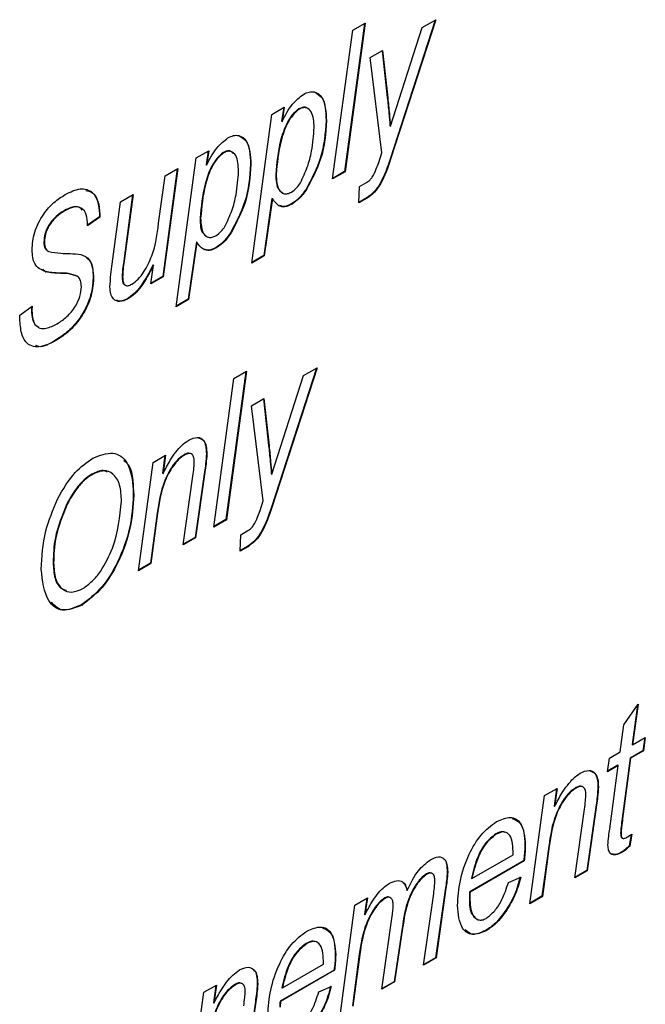
# Model space of a CAD drawing. Units: millimetres. Extents: x 294 to 5671, y 1462 to 5534.
# Drawn here: x 4814 to 4824, y 2039 to 2054 of the extents above; entities that cross this region are included whole.
import ezdxf

# ---------------------------------------------------------------- set-up
doc = ezdxf.new("R2010")
doc.units = ezdxf.units.MM

msp = doc.modelspace()

# ---------------------------------------------------------------- linework, layer by layer
at = {"color": 7, "linetype": 'Continuous', "lineweight": 25}
for p, q in [((4820.421, 2053.968), (4819.734, 2051.843)), ((4820.431, 2053.974), (4819.741, 2051.839)), ((4820.225, 2053.855), (4820.431, 2053.974)), ((4818.854, 2051.538), (4819.161, 2053.812)), ((4819.344, 2053.918), (4819.038, 2051.653)), ((4819.352, 2053.923), (4819.045, 2051.649)), ((4819.161, 2053.812), (4819.352, 2053.923)), ((4819.739, 2052.348), (4820.225, 2053.855)), ((4819.427, 2053.395), (4819.617, 2053.504)), ((4819.611, 2053.5), (4819.69, 2052.784)), ((4819.617, 2053.504), (4819.697, 2052.78)), ((4819.606, 2051.938), (4819.427, 2053.395)), ((4819.69, 2052.784), (4819.697, 2052.78)), ((4817.922, 2052.526), (4818.114, 2052.636)), ((4818.106, 2052.631), (4818.074, 2052.42)), ((4818.114, 2052.636), (4818.081, 2052.415)), ((4818.337, 2052.61), (4818.344, 2052.605)), ((4817.616, 2050.252), (4817.922, 2052.526)), ((4818.074, 2052.42), (4818.081, 2052.415)), ((4818.753, 2052.431), (4818.76, 2052.427)), ((4819.731, 2052.352), (4819.739, 2052.348)), ((4816.767, 2051.859), (4816.958, 2051.969)), ((4816.958, 2051.969), (4816.925, 2051.748)), ((4816.46, 2049.584), (4816.767, 2051.859)), ((4816.95, 2051.964), (4816.918, 2051.752)), ((4817.181, 2051.942), (4817.188, 2051.938)), ((4819.559, 2051.791), (4819.606, 2051.938)), ((4819.734, 2051.843), (4819.741, 2051.839)), ((4816.477, 2051.691), (4816.254, 2050.046)), ((4816.485, 2051.696), (4816.262, 2050.042)), ((4816.294, 2051.586), (4816.485, 2051.696)), ((4816.918, 2051.752), (4816.925, 2051.748)), ((4817.597, 2051.764), (4817.604, 2051.76)), ((4816.191, 2050.86), (4816.294, 2051.586)), ((4817.984, 2051.611), (4817.991, 2051.607)), ((4819.045, 2051.649), (4818.854, 2051.538)), ((4819.038, 2051.653), (4818.855, 2051.547)), ((4819.038, 2051.653), (4819.045, 2051.649)), ((4818.449, 2051.383), (4818.456, 2051.379)), ((4819.255, 2051.171), (4819.266, 2051.422)), ((4819.266, 2051.422), (4819.374, 2051.484)), ((4815.61, 2051.191), (4815.801, 2051.301)), ((4815.793, 2051.296), (4815.652, 2050.247)), ((4815.801, 2051.301), (4815.659, 2050.243)), ((4817.926, 2051.242), (4817.8, 2050.366)), ((4817.933, 2051.238), (4817.807, 2050.362)), ((4817.926, 2051.242), (4817.933, 2051.238)), ((4819.375, 2051.248), (4819.255, 2051.179)), ((4819.382, 2051.244), (4819.255, 2051.171)), ((4819.375, 2051.248), (4819.382, 2051.244)), ((4815.482, 2050.237), (4815.61, 2051.191)), ((4818.226, 2051.157), (4818.233, 2051.153)), ((4814.75, 2051.056), (4814.757, 2051.052)), ((4815.286, 2050.957), (4815.104, 2050.832)), ((4815.293, 2050.953), (4815.104, 2050.822)), ((4815.287, 2051.004), (4815.286, 2050.957)), ((4815.286, 2050.957), (4815.293, 2050.953)), ((4815.287, 2051.004), (4815.294, 2051)), ((4815.294, 2051), (4815.293, 2050.953)), ((4816.828, 2050.944), (4816.835, 2050.94)), ((4815.104, 2050.822), (4815.105, 2050.871)), ((4817.293, 2050.716), (4817.3, 2050.712)), ((4814.437, 2050.577), (4814.444, 2050.573)), ((4816.77, 2050.575), (4816.644, 2049.699)), ((4816.777, 2050.571), (4816.651, 2049.695)), ((4816.77, 2050.575), (4816.777, 2050.571)), ((4817.071, 2050.49), (4817.078, 2050.486)), ((4817.807, 2050.362), (4817.616, 2050.252)), ((4817.8, 2050.366), (4817.617, 2050.26)), ((4817.8, 2050.366), (4817.807, 2050.362)), ((4815.652, 2050.247), (4815.659, 2050.243)), ((4816.071, 2049.932), (4816.114, 2050.219)), ((4816.107, 2050.223), (4816.114, 2050.219)), ((4814.462, 2050.12), (4814.419, 2050.152)), ((4814.462, 2050.12), (4814.469, 2050.116)), ((4814.689, 2050.099), (4814.696, 2050.095)), ((4815.191, 2050.021), (4815.198, 2050.017)), ((4815.633, 2050.044), (4815.641, 2050.04)), ((4816.262, 2050.042), (4816.071, 2049.932)), ((4816.254, 2050.046), (4816.072, 2049.941)), ((4816.254, 2050.046), (4816.262, 2050.042)), ((4814.066, 2049.457), (4814.255, 2049.591)), ((4814.248, 2049.586), (4814.246, 2049.527)), ((4814.255, 2049.591), (4814.253, 2049.523)), ((4815.715, 2049.707), (4815.722, 2049.703)), ((4816.651, 2049.695), (4816.46, 2049.584)), ((4816.644, 2049.699), (4816.461, 2049.593)), ((4816.644, 2049.699), (4816.651, 2049.695)), ((4814.246, 2049.527), (4814.253, 2049.523)), ((4814.296, 2049.314), (4814.358, 2049.27)), ((4814.296, 2049.314), (4814.303, 2049.31)), ((4814.622, 2049.076), (4814.629, 2049.072)), ((4817.528, 2048.594), (4817.222, 2046.329)), ((4817.536, 2048.599), (4817.229, 2046.325)), ((4817.345, 2048.489), (4817.536, 2048.599)), ((4818.605, 2048.644), (4817.918, 2046.52)), ((4817.922, 2047.024), (4818.409, 2048.531)), ((4818.615, 2048.65), (4817.925, 2046.515)), ((4818.409, 2048.531), (4818.615, 2048.65)), ((4817.038, 2046.214), (4817.345, 2048.489)), ((4817.611, 2048.071), (4817.801, 2048.18)), ((4817.79, 2046.614), (4817.611, 2048.071)), ((4817.795, 2048.176), (4817.874, 2047.46)), ((4817.801, 2048.18), (4817.881, 2047.456)), ((4817.874, 2047.46), (4817.881, 2047.456)), ((4816.106, 2047.201), (4816.297, 2047.312)), ((4816.289, 2047.307), (4816.252, 2047.039)), ((4816.297, 2047.312), (4816.259, 2047.035)), ((4816.585, 2047.323), (4816.592, 2047.319)), ((4816.923, 2047.338), (4816.93, 2047.334)), ((4815.882, 2045.547), (4816.106, 2047.201)), ((4815.171, 2047.024), (4815.178, 2047.02)), ((4816.252, 2047.039), (4816.259, 2047.035)), ((4816.894, 2047.06), (4816.75, 2046.056)), ((4816.901, 2047.056), (4816.757, 2046.052)), ((4816.894, 2047.06), (4816.901, 2047.056)), ((4817.915, 2047.028), (4817.922, 2047.024)), ((4816.566, 2045.942), (4816.716, 2046.995)), ((4815.804, 2046.701), (4815.812, 2046.697)), ((4814.787, 2046.569), (4814.794, 2046.565)), ((4817.743, 2046.468), (4817.79, 2046.614)), ((4816.17, 2046.43), (4816.066, 2045.662)), ((4816.177, 2046.426), (4816.073, 2045.657)), ((4816.17, 2046.43), (4816.177, 2046.426)), ((4817.918, 2046.52), (4817.925, 2046.515)), ((4817.229, 2046.325), (4817.038, 2046.214)), ((4817.222, 2046.329), (4817.039, 2046.223)), ((4817.222, 2046.329), (4817.229, 2046.325)), ((4817.439, 2045.847), (4817.45, 2046.098)), ((4817.45, 2046.098), (4817.558, 2046.161)), ((4816.757, 2046.052), (4816.566, 2045.942)), ((4816.75, 2046.056), (4816.568, 2045.951)), ((4816.75, 2046.056), (4816.757, 2046.052)), ((4817.559, 2045.924), (4817.439, 2045.855)), ((4817.566, 2045.92), (4817.439, 2045.847)), ((4817.559, 2045.924), (4817.566, 2045.92)), ((4814.578, 2045.672), (4814.585, 2045.668)), ((4816.073, 2045.657), (4815.882, 2045.547)), ((4816.066, 2045.662), (4815.884, 2045.556)), ((4816.066, 2045.662), (4816.073, 2045.657)), ((4815.013, 2045.026), (4815.02, 2045.022)), ((4823.308, 2043.189), (4823.526, 2043.506)), ((4823.517, 2043.493), (4823.436, 2042.89)), ((4823.526, 2043.506), (4823.443, 2042.886)), ((4823.252, 2042.776), (4823.308, 2043.189)), ((4823.443, 2042.886), (4823.638, 2042.999)), ((4823.63, 2042.994), (4823.601, 2042.795)), ((4823.638, 2042.999), (4823.608, 2042.791)), ((4823.601, 2042.795), (4823.406, 2042.683)), ((4823.608, 2042.791), (4823.413, 2042.679)), ((4823.436, 2042.89), (4823.443, 2042.886)), ((4823.601, 2042.795), (4823.608, 2042.791)), ((4823.057, 2042.473), (4823.091, 2042.683)), ((4823.091, 2042.683), (4823.252, 2042.776)), ((4823.406, 2042.683), (4823.283, 2041.759)), ((4823.413, 2042.679), (4823.29, 2041.755)), ((4823.406, 2042.683), (4823.413, 2042.679)), ((4823.223, 2042.568), (4823.057, 2042.473)), ((4823.215, 2042.572), (4823.059, 2042.482)), ((4823.093, 2041.599), (4823.223, 2042.568)), ((4823.215, 2042.572), (4823.223, 2042.568)), ((4822.096, 2042.109), (4822.288, 2042.219)), ((4822.279, 2042.214), (4822.243, 2041.946)), ((4822.288, 2042.219), (4822.25, 2041.942)), ((4822.576, 2042.23), (4822.583, 2042.226)), ((4822.913, 2042.245), (4822.92, 2042.241)), ((4821.873, 2040.455), (4822.096, 2042.109)), ((4822.243, 2041.946), (4822.25, 2041.942)), ((4822.557, 2040.85), (4822.707, 2041.902)), ((4822.885, 2041.968), (4822.741, 2040.964)), ((4822.892, 2041.964), (4822.748, 2040.96)), ((4822.885, 2041.968), (4822.892, 2041.964)), ((4823.283, 2041.759), (4823.29, 2041.755)), ((4821.351, 2041.523), (4821.358, 2041.519)), ((4823.26, 2041.534), (4823.267, 2041.53)), ((4823.338, 2041.464), (4823.43, 2041.517)), ((4823.421, 2041.512), (4823.392, 2041.34)), ((4823.43, 2041.517), (4823.399, 2041.336)), ((4821.795, 2041.351), (4821.802, 2041.347)), ((4822.161, 2041.337), (4822.057, 2040.569)), ((4822.168, 2041.333), (4822.064, 2040.565)), ((4822.161, 2041.337), (4822.168, 2041.333)), ((4823.392, 2041.34), (4823.399, 2041.336)), ((4820.986, 2040.841), (4821.614, 2041.204)), ((4821.614, 2041.204), (4821.614, 2041.257)), ((4823.271, 2041.243), (4823.278, 2041.238)), ((4821.778, 2041.116), (4820.95, 2040.638)), ((4821.785, 2041.112), (4820.957, 2040.634)), ((4821.778, 2041.116), (4821.785, 2041.112)), ((4820.29, 2040.911), (4820.297, 2040.907)), ((4820.607, 2040.947), (4820.614, 2040.943)), ((4820.979, 2040.846), (4820.986, 2040.841)), ((4821.543, 2040.782), (4821.731, 2040.863)), ((4822.748, 2040.96), (4822.557, 2040.85)), ((4822.741, 2040.964), (4822.558, 2040.858)), ((4822.741, 2040.964), (4822.748, 2040.96)), ((4820.581, 2040.697), (4820.429, 2039.63)), ((4820.588, 2040.693), (4820.437, 2039.625)), ((4820.581, 2040.697), (4820.588, 2040.693)), ((4819.195, 2040.434), (4819.386, 2040.544)), ((4819.378, 2040.539), (4819.342, 2040.291)), ((4819.386, 2040.544), (4819.349, 2040.287)), ((4819.655, 2040.544), (4819.662, 2040.54)), ((4819.988, 2040.663), (4819.995, 2040.659)), ((4820.246, 2039.515), (4820.4, 2040.612)), ((4820.946, 2040.55), (4820.953, 2040.546)), ((4820.95, 2040.638), (4820.957, 2040.634)), ((4822.064, 2040.565), (4821.873, 2040.455)), ((4822.057, 2040.569), (4821.874, 2040.464)), ((4822.057, 2040.569), (4822.064, 2040.565)), ((4818.972, 2038.78), (4819.195, 2040.434)), ((4819.342, 2040.291), (4819.349, 2040.287)), ((4819.609, 2039.148), (4819.765, 2040.267)), ((4821.51, 2040.363), (4821.517, 2040.359)), ((4819.918, 2040.083), (4819.793, 2039.262)), ((4819.925, 2040.079), (4819.8, 2039.258)), ((4819.918, 2040.083), (4819.925, 2040.079)), ((4821.198, 2040.046), (4821.205, 2040.042)), ((4818.45, 2039.849), (4818.457, 2039.845)), ((4818.894, 2039.676), (4818.901, 2039.672)), ((4819.262, 2039.685), (4819.156, 2038.894)), ((4819.269, 2039.681), (4819.163, 2038.89)), ((4819.262, 2039.685), (4819.269, 2039.681)), ((4820.437, 2039.625), (4820.246, 2039.515)), ((4820.429, 2039.63), (4820.247, 2039.524)), ((4820.429, 2039.63), (4820.437, 2039.625)), ((4818.085, 2039.167), (4818.713, 2039.529)), ((4818.713, 2039.529), (4818.713, 2039.582)), ((4818.877, 2039.441), (4818.049, 2038.963)), ((4818.884, 2039.437), (4818.056, 2038.959)), ((4818.877, 2039.441), (4818.884, 2039.437)), ((4816.884, 2039.1), (4817.075, 2039.21)), ((4817.067, 2039.205), (4817.031, 2038.937)), ((4817.075, 2039.21), (4817.038, 2038.933)), ((4817.363, 2039.221), (4817.37, 2039.217)), ((4817.701, 2039.236), (4817.708, 2039.232)), ((4818.078, 2039.171), (4818.085, 2039.167)), ((4818.642, 2039.107), (4818.83, 2039.189)), ((4819.8, 2039.258), (4819.609, 2039.148)), ((4819.793, 2039.262), (4819.61, 2039.157)), ((4819.793, 2039.262), (4819.8, 2039.258)), ((4816.661, 2037.446), (4816.884, 2039.1)), ((4817.031, 2038.937), (4817.038, 2038.933)), ((4817.672, 2038.959), (4817.528, 2037.955)), ((4817.679, 2038.955), (4817.535, 2037.951)), ((4817.672, 2038.959), (4817.679, 2038.955)), ((4818.049, 2038.963), (4818.056, 2038.959))]:
    msp.add_line(p, q, dxfattribs=at)
for points, knots in [([(4818.406, 2052.832), (4818.436, 2052.847), (4818.495, 2052.875), (4818.601, 2052.873), (4818.741, 2052.765), (4818.752, 2052.562), (4818.76, 2052.427)], [0, 0, 0, 0, 0.125622, 0.251128, 0.501066, 1, 1, 1, 1]), ([(4818.081, 2052.415), (4818.13, 2052.511), (4818.216, 2052.682), (4818.348, 2052.786), (4818.406, 2052.832)], [0, 0, 0, 0, 0.562143, 1, 1, 1, 1]), ([(4818.576, 2052.865), (4818.615, 2052.844), (4818.74, 2052.775), (4818.748, 2052.571), (4818.753, 2052.431)], [0, 0, 0, 0, 0.313227, 1, 1, 1, 1]), ([(4819.69, 2052.784), (4819.699, 2052.704), (4819.714, 2052.561), (4819.726, 2052.416), (4819.731, 2052.352)], [0, 0, 0, 0, 0.559996, 1, 1, 1, 1]), ([(4819.697, 2052.78), (4819.706, 2052.7), (4819.721, 2052.557), (4819.733, 2052.412), (4819.739, 2052.348)], [0, 0, 0, 0, 0.559996, 1, 1, 1, 1]), ([(4818.337, 2052.61), (4818.302, 2052.582), (4818.233, 2052.525), (4818.128, 2052.352), (4818.02, 2052.033), (4817.998, 2051.78), (4817.984, 2051.611)], [0, 0, 0, 0, 0.124376, 0.249627, 0.4999, 1, 1, 1, 1]), ([(4818.344, 2052.605), (4818.309, 2052.577), (4818.24, 2052.521), (4818.135, 2052.348), (4818.027, 2052.029), (4818.005, 2051.776), (4817.991, 2051.607)], [0, 0, 0, 0, 0.124376, 0.249627, 0.4999, 1, 1, 1, 1]), ([(4818.447, 2052.628), (4818.447, 2052.629), (4818.434, 2052.639), (4818.394, 2052.635), (4818.356, 2052.618), (4818.337, 2052.61)], [0, 0, 0, 0, 0.013575, 0.506559, 1, 1, 1, 1]), ([(4818.571, 2052.324), (4818.566, 2052.413), (4818.559, 2052.548), (4818.472, 2052.626), (4818.403, 2052.633), (4818.363, 2052.615), (4818.344, 2052.605)], [0, 0, 0, 0, 0.499274, 0.749198, 0.874541, 1, 1, 1, 1]), ([(4818.753, 2052.431), (4818.74, 2052.239), (4818.718, 2051.896), (4818.531, 2051.54), (4818.449, 2051.383)], [0, 0, 0, 0, 0.56076, 1, 1, 1, 1]), ([(4818.76, 2052.427), (4818.747, 2052.235), (4818.725, 2051.892), (4818.538, 2051.536), (4818.456, 2051.379)], [0, 0, 0, 0, 0.56076, 1, 1, 1, 1]), ([(4818.362, 2051.48), (4818.4, 2051.56), (4818.476, 2051.72), (4818.548, 2052.011), (4818.562, 2052.205), (4818.571, 2052.324)], [0, 0, 0, 0, 0.279228, 0.559826, 1, 1, 1, 1]), ([(4816.925, 2051.748), (4816.974, 2051.844), (4817.061, 2052.015), (4817.193, 2052.119), (4817.251, 2052.165)], [0, 0, 0, 0, 0.562143, 1, 1, 1, 1]), ([(4817.251, 2052.165), (4817.28, 2052.179), (4817.34, 2052.208), (4817.446, 2052.206), (4817.585, 2052.098), (4817.597, 2051.895), (4817.604, 2051.76)], [0, 0, 0, 0, 0.125622, 0.251128, 0.501066, 1, 1, 1, 1]), ([(4817.421, 2052.198), (4817.46, 2052.176), (4817.585, 2052.108), (4817.592, 2051.904), (4817.597, 2051.764)], [0, 0, 0, 0, 0.313227, 1, 1, 1, 1]), ([(4817.33, 2051.928), (4817.318, 2051.942), (4817.295, 2051.968), (4817.24, 2051.97), (4817.2, 2051.951), (4817.181, 2051.942)], [0, 0, 0, 0, 0.349477, 0.674588, 1, 1, 1, 1]), ([(4817.181, 2051.942), (4817.147, 2051.914), (4817.078, 2051.858), (4816.972, 2051.685), (4816.865, 2051.366), (4816.843, 2051.113), (4816.828, 2050.944)], [0, 0, 0, 0, 0.124376, 0.249627, 0.4999, 1, 1, 1, 1]), ([(4817.188, 2051.938), (4817.154, 2051.91), (4817.085, 2051.854), (4816.979, 2051.681), (4816.872, 2051.362), (4816.85, 2051.109), (4816.835, 2050.94)], [0, 0, 0, 0, 0.124376, 0.249627, 0.4999, 1, 1, 1, 1]), ([(4817.415, 2051.657), (4817.411, 2051.746), (4817.403, 2051.881), (4817.316, 2051.959), (4817.247, 2051.966), (4817.208, 2051.948), (4817.188, 2051.938)], [0, 0, 0, 0, 0.499274, 0.749198, 0.874541, 1, 1, 1, 1]), ([(4819.734, 2051.843), (4819.691, 2051.716), (4819.632, 2051.54), (4819.49, 2051.331), (4819.413, 2051.275), (4819.375, 2051.248)], [0, 0, 0, 0, 0.560689, 0.780429, 1, 1, 1, 1]), ([(4819.741, 2051.839), (4819.698, 2051.712), (4819.639, 2051.536), (4819.497, 2051.327), (4819.42, 2051.271), (4819.382, 2051.244)], [0, 0, 0, 0, 0.560689, 0.780429, 1, 1, 1, 1]), ([(4817.597, 2051.764), (4817.584, 2051.572), (4817.562, 2051.228), (4817.375, 2050.873), (4817.293, 2050.716)], [0, 0, 0, 0, 0.56076, 1, 1, 1, 1]), ([(4817.604, 2051.76), (4817.591, 2051.568), (4817.569, 2051.224), (4817.382, 2050.869), (4817.3, 2050.712)], [0, 0, 0, 0, 0.56076, 1, 1, 1, 1]), ([(4819.461, 2051.567), (4819.483, 2051.608), (4819.522, 2051.682), (4819.547, 2051.758), (4819.559, 2051.791)], [0, 0, 0, 0, 0.559289, 1, 1, 1, 1]), ([(4817.206, 2050.813), (4817.244, 2050.893), (4817.321, 2051.053), (4817.393, 2051.344), (4817.407, 2051.538), (4817.415, 2051.657)], [0, 0, 0, 0, 0.279228, 0.559826, 1, 1, 1, 1]), ([(4817.984, 2051.611), (4817.987, 2051.518), (4817.991, 2051.384), (4818.073, 2051.337), (4818.099, 2051.323)], [0, 0, 0, 0, 0.688188, 1, 1, 1, 1]), ([(4817.991, 2051.607), (4817.995, 2051.518), (4818.003, 2051.384), (4818.094, 2051.31), (4818.164, 2051.309), (4818.204, 2051.328), (4818.223, 2051.338)], [0, 0, 0, 0, 0.499043, 0.748831, 0.874397, 1, 1, 1, 1]), ([(4819.374, 2051.484), (4819.392, 2051.496), (4819.424, 2051.516), (4819.45, 2051.552), (4819.461, 2051.567)], [0, 0, 0, 0, 0.560269, 1, 1, 1, 1]), ([(4814.763, 2051.301), (4814.842, 2051.339), (4815, 2051.416), (4815.179, 2051.354), (4815.276, 2051.203), (4815.288, 2051.067), (4815.294, 2051)], [0, 0, 0, 0, 0.2800617, 0.5589244, 0.7794715, 1, 1, 1, 1]), ([(4818.223, 2051.338), (4818.252, 2051.358), (4818.304, 2051.394), (4818.344, 2051.454), (4818.362, 2051.48)], [0, 0, 0, 0, 0.559353, 1, 1, 1, 1]), ([(4818.449, 2051.383), (4818.411, 2051.331), (4818.344, 2051.238), (4818.262, 2051.182), (4818.226, 2051.157)], [0, 0, 0, 0, 0.560119, 1, 1, 1, 1]), ([(4818.456, 2051.379), (4818.418, 2051.327), (4818.351, 2051.234), (4818.269, 2051.178), (4818.233, 2051.153)], [0, 0, 0, 0, 0.560119, 1, 1, 1, 1]), ([(4814.255, 2050.451), (4814.262, 2050.541), (4814.276, 2050.72), (4814.414, 2050.993), (4814.589, 2051.189), (4814.705, 2051.263), (4814.763, 2051.301)], [0, 0, 0, 0, 0.2799253, 0.5588941, 0.7790915, 1, 1, 1, 1]), ([(4815.078, 2051.361), (4815.111, 2051.355), (4815.195, 2051.34), (4815.268, 2051.204), (4815.28, 2051.07), (4815.287, 2051.004)], [0, 0, 0, 0, 0.240246, 0.620139, 1, 1, 1, 1]), ([(4818.233, 2051.153), (4818.196, 2051.136), (4818.122, 2051.101), (4818.009, 2051.126), (4817.962, 2051.195), (4817.933, 2051.238)], [0, 0, 0, 0, 0.280019, 0.559989, 1, 1, 1, 1]), ([(4815.024, 2051.063), (4815.008, 2051.08), (4814.97, 2051.123), (4814.867, 2051.114), (4814.789, 2051.075), (4814.75, 2051.056)], [0, 0, 0, 0, 0.255554, 0.6274756, 1, 1, 1, 1]), ([(4815.105, 2050.871), (4815.099, 2050.926), (4815.087, 2051.035), (4814.994, 2051.113), (4814.876, 2051.111), (4814.796, 2051.072), (4814.757, 2051.052)], [0, 0, 0, 0, 0.279683, 0.558759, 0.779201, 1, 1, 1, 1]), ([(4818.226, 2051.157), (4818.189, 2051.139), (4818.12, 2051.105), (4818.065, 2051.123), (4818.041, 2051.131)], [0, 0, 0, 0, 0.545761, 1, 1, 1, 1]), ([(4814.75, 2051.056), (4814.707, 2051.029), (4814.621, 2050.974), (4814.513, 2050.845), (4814.446, 2050.7), (4814.44, 2050.618), (4814.437, 2050.577)], [0, 0, 0, 0, 0.280848, 0.560104, 0.779819, 1, 1, 1, 1]), ([(4814.757, 2051.052), (4814.714, 2051.025), (4814.628, 2050.97), (4814.52, 2050.841), (4814.453, 2050.695), (4814.447, 2050.614), (4814.444, 2050.573)], [0, 0, 0, 0, 0.280848, 0.560104, 0.779819, 1, 1, 1, 1]), ([(4816.828, 2050.944), (4816.828, 2050.848), (4816.829, 2050.734), (4816.893, 2050.692), (4816.903, 2050.686)], [0, 0, 0, 0, 0.840311, 1, 1, 1, 1]), ([(4816.835, 2050.94), (4816.84, 2050.851), (4816.847, 2050.716), (4816.938, 2050.643), (4817.009, 2050.642), (4817.048, 2050.661), (4817.067, 2050.67)], [0, 0, 0, 0, 0.499043, 0.748831, 0.874397, 1, 1, 1, 1]), ([(4815.783, 2049.929), (4815.816, 2049.953), (4815.881, 2050.001), (4815.993, 2050.151), (4816.139, 2050.448), (4816.17, 2050.695), (4816.191, 2050.86)], [0, 0, 0, 0, 0.124928, 0.250209, 0.499423, 1, 1, 1, 1]), ([(4817.067, 2050.67), (4817.096, 2050.69), (4817.148, 2050.726), (4817.188, 2050.787), (4817.206, 2050.813)], [0, 0, 0, 0, 0.559353, 1, 1, 1, 1]), ([(4817.293, 2050.716), (4817.255, 2050.664), (4817.188, 2050.571), (4817.107, 2050.514), (4817.071, 2050.49)], [0, 0, 0, 0, 0.560119, 1, 1, 1, 1]), ([(4817.3, 2050.712), (4817.262, 2050.66), (4817.195, 2050.567), (4817.114, 2050.51), (4817.078, 2050.486)], [0, 0, 0, 0, 0.560119, 1, 1, 1, 1]), ([(4814.437, 2050.577), (4814.438, 2050.537), (4814.441, 2050.48), (4814.475, 2050.457), (4814.485, 2050.45)], [0, 0, 0, 0, 0.699116, 1, 1, 1, 1]), ([(4814.444, 2050.573), (4814.446, 2050.534), (4814.452, 2050.465), (4814.495, 2050.438), (4814.514, 2050.427)], [0, 0, 0, 0, 0.559912, 1, 1, 1, 1]), ([(4817.078, 2050.486), (4817.041, 2050.468), (4816.966, 2050.434), (4816.853, 2050.459), (4816.806, 2050.528), (4816.777, 2050.571)], [0, 0, 0, 0, 0.2800186, 0.5599886, 1, 1, 1, 1]), ([(4817.071, 2050.49), (4817.033, 2050.471), (4816.964, 2050.438), (4816.91, 2050.456), (4816.885, 2050.464)], [0, 0, 0, 0, 0.545761, 1, 1, 1, 1]), ([(4814.469, 2050.116), (4814.4, 2050.146), (4814.278, 2050.199), (4814.262, 2050.374), (4814.255, 2050.451)], [0, 0, 0, 0, 0.55943, 1, 1, 1, 1]), ([(4814.514, 2050.427), (4814.573, 2050.417), (4814.679, 2050.399), (4814.791, 2050.397), (4814.84, 2050.396)], [0, 0, 0, 0, 0.559784, 1, 1, 1, 1]), ([(4814.84, 2050.396), (4814.895, 2050.395), (4815.004, 2050.393), (4815.171, 2050.306), (4815.188, 2050.126), (4815.198, 2050.017)], [0, 0, 0, 0, 0.282084, 0.561606, 1, 1, 1, 1]), ([(4815.09, 2050.326), (4815.101, 2050.32), (4815.182, 2050.276), (4815.187, 2050.139), (4815.191, 2050.021)], [0, 0, 0, 0, 0.139194, 1, 1, 1, 1]), ([(4815.447, 2049.888), (4815.451, 2049.952), (4815.458, 2050.066), (4815.475, 2050.185), (4815.482, 2050.237)], [0, 0, 0, 0, 0.559839, 1, 1, 1, 1]), ([(4815.652, 2050.247), (4815.647, 2050.208), (4815.638, 2050.139), (4815.635, 2050.073), (4815.633, 2050.044)], [0, 0, 0, 0, 0.560077, 1, 1, 1, 1]), ([(4815.659, 2050.243), (4815.654, 2050.204), (4815.645, 2050.135), (4815.642, 2050.069), (4815.641, 2050.04)], [0, 0, 0, 0, 0.560077, 1, 1, 1, 1]), ([(4816.107, 2050.223), (4816.048, 2050.109), (4815.966, 2049.951), (4815.821, 2049.781), (4815.75, 2049.731), (4815.715, 2049.707)], [0, 0, 0, 0, 0.559543, 0.779906, 1, 1, 1, 1]), ([(4816.114, 2050.219), (4816.055, 2050.105), (4815.973, 2049.947), (4815.828, 2049.776), (4815.757, 2049.727), (4815.722, 2049.703)], [0, 0, 0, 0, 0.559543, 0.779906, 1, 1, 1, 1]), ([(4814.689, 2050.099), (4814.645, 2050.1), (4814.568, 2050.102), (4814.494, 2050.115), (4814.462, 2050.12)], [0, 0, 0, 0, 0.560077, 1, 1, 1, 1]), ([(4814.696, 2050.095), (4814.652, 2050.096), (4814.575, 2050.098), (4814.501, 2050.111), (4814.469, 2050.116)], [0, 0, 0, 0, 0.560077, 1, 1, 1, 1]), ([(4815.191, 2050.021), (4815.182, 2049.921), (4815.163, 2049.72), (4815.006, 2049.422), (4814.815, 2049.202), (4814.686, 2049.118), (4814.622, 2049.076)], [0, 0, 0, 0, 0.279496, 0.558883, 0.77919, 1, 1, 1, 1]), ([(4815.198, 2050.017), (4815.189, 2049.917), (4815.17, 2049.716), (4815.013, 2049.418), (4814.822, 2049.197), (4814.693, 2049.114), (4814.629, 2049.072)], [0, 0, 0, 0, 0.279496, 0.558883, 0.77919, 1, 1, 1, 1]), ([(4814.954, 2050.047), (4814.908, 2050.065), (4814.826, 2050.097), (4814.731, 2050.099), (4814.689, 2050.099)], [0, 0, 0, 0, 0.558854, 1, 1, 1, 1]), ([(4814.961, 2050.043), (4814.915, 2050.061), (4814.833, 2050.093), (4814.738, 2050.095), (4814.696, 2050.095)], [0, 0, 0, 0, 0.558854, 1, 1, 1, 1]), ([(4815.01, 2049.888), (4815.007, 2049.924), (4815.004, 2049.987), (4814.974, 2050.026), (4814.961, 2050.043)], [0, 0, 0, 0, 0.5596749, 1, 1, 1, 1]), ([(4815.633, 2050.044), (4815.635, 2050.019), (4815.637, 2049.967), (4815.66, 2049.918), (4815.686, 2049.916), (4815.691, 2049.916)], [0, 0, 0, 0, 0.441999, 0.881269, 1, 1, 1, 1]), ([(4815.641, 2050.04), (4815.642, 2050.014), (4815.644, 2049.961), (4815.675, 2049.909), (4815.728, 2049.901), (4815.764, 2049.92), (4815.783, 2049.929)], [0, 0, 0, 0, 0.280787, 0.559841, 0.779641, 1, 1, 1, 1]), ([(4814.641, 2049.324), (4814.691, 2049.357), (4814.792, 2049.422), (4814.916, 2049.576), (4814.997, 2049.744), (4815.005, 2049.84), (4815.01, 2049.888)], [0, 0, 0, 0, 0.280747, 0.560154, 0.780097, 1, 1, 1, 1]), ([(4815.722, 2049.703), (4815.679, 2049.684), (4815.594, 2049.647), (4815.503, 2049.691), (4815.454, 2049.776), (4815.45, 2049.851), (4815.447, 2049.888)], [0, 0, 0, 0, 0.279394, 0.55884, 0.779226, 1, 1, 1, 1]), ([(4815.715, 2049.707), (4815.671, 2049.685), (4815.609, 2049.654), (4815.566, 2049.678), (4815.554, 2049.684)], [0, 0, 0, 0, 0.71496, 1, 1, 1, 1]), ([(4814.629, 2049.072), (4814.539, 2049.027), (4814.359, 2048.937), (4814.152, 2049.009), (4814.076, 2049.22), (4814.069, 2049.378), (4814.066, 2049.457)], [0, 0, 0, 0, 0.280473, 0.558162, 0.778666, 1, 1, 1, 1]), ([(4814.246, 2049.527), (4814.249, 2049.481), (4814.252, 2049.399), (4814.283, 2049.34), (4814.296, 2049.314)], [0, 0, 0, 0, 0.559941, 1, 1, 1, 1]), ([(4814.253, 2049.523), (4814.256, 2049.477), (4814.26, 2049.395), (4814.29, 2049.336), (4814.303, 2049.31)], [0, 0, 0, 0, 0.559941, 1, 1, 1, 1]), ([(4814.303, 2049.31), (4814.325, 2049.29), (4814.37, 2049.248), (4814.49, 2049.25), (4814.584, 2049.296), (4814.641, 2049.324)], [0, 0, 0, 0, 0.279235, 0.559761, 1, 1, 1, 1]), ([(4814.622, 2049.076), (4814.526, 2049.019), (4814.411, 2048.949), (4814.33, 2048.985), (4814.315, 2048.991)], [0, 0, 0, 0, 0.8257789, 1, 1, 1, 1]), ([(4816.259, 2047.035), (4816.295, 2047.103), (4816.354, 2047.214), (4816.452, 2047.36), (4816.547, 2047.47), (4816.617, 2047.52), (4816.652, 2047.544)], [0, 0, 0, 0, 0.3403431, 0.5603982, 0.7803952, 1, 1, 1, 1]), ([(4816.652, 2047.544), (4816.697, 2047.564), (4816.787, 2047.605), (4816.883, 2047.554), (4816.925, 2047.453), (4816.928, 2047.373), (4816.93, 2047.334)], [0, 0, 0, 0, 0.279422, 0.558308, 0.778842, 1, 1, 1, 1]), ([(4816.807, 2047.574), (4816.831, 2047.567), (4816.884, 2047.551), (4816.917, 2047.455), (4816.921, 2047.377), (4816.923, 2047.338)], [0, 0, 0, 0, 0.298124, 0.648566, 1, 1, 1, 1]), ([(4817.874, 2047.46), (4817.883, 2047.38), (4817.898, 2047.237), (4817.91, 2047.092), (4817.915, 2047.028)], [0, 0, 0, 0, 0.559996, 1, 1, 1, 1]), ([(4817.881, 2047.456), (4817.89, 2047.376), (4817.905, 2047.233), (4817.917, 2047.088), (4817.922, 2047.024)], [0, 0, 0, 0, 0.559996, 1, 1, 1, 1]), ([(4815.184, 2047.269), (4815.291, 2047.31), (4815.506, 2047.394), (4815.773, 2047.19), (4815.797, 2046.884), (4815.812, 2046.697)], [0, 0, 0, 0, 0.27924, 0.559694, 1, 1, 1, 1]), ([(4816.585, 2047.323), (4816.553, 2047.301), (4816.489, 2047.257), (4816.376, 2047.119), (4816.229, 2046.831), (4816.194, 2046.59), (4816.17, 2046.43)], [0, 0, 0, 0, 0.125115, 0.250371, 0.499733, 1, 1, 1, 1]), ([(4816.592, 2047.319), (4816.56, 2047.297), (4816.496, 2047.253), (4816.383, 2047.115), (4816.237, 2046.827), (4816.201, 2046.586), (4816.177, 2046.426)], [0, 0, 0, 0, 0.125115, 0.250371, 0.499733, 1, 1, 1, 1]), ([(4816.673, 2047.34), (4816.662, 2047.343), (4816.636, 2047.35), (4816.603, 2047.333), (4816.585, 2047.323)], [0, 0, 0, 0, 0.431774, 1, 1, 1, 1]), ([(4816.738, 2047.218), (4816.736, 2047.243), (4816.733, 2047.294), (4816.698, 2047.339), (4816.646, 2047.346), (4816.61, 2047.328), (4816.592, 2047.319)], [0, 0, 0, 0, 0.280583, 0.559515, 0.779508, 1, 1, 1, 1]), ([(4816.923, 2047.338), (4816.919, 2047.287), (4816.914, 2047.196), (4816.9, 2047.102), (4816.894, 2047.06)], [0, 0, 0, 0, 0.5598135, 1, 1, 1, 1]), ([(4816.93, 2047.334), (4816.927, 2047.283), (4816.921, 2047.192), (4816.907, 2047.098), (4816.901, 2047.056)], [0, 0, 0, 0, 0.5598135, 1, 1, 1, 1]), ([(4814.645, 2046.641), (4814.729, 2046.789), (4814.879, 2047.054), (4815.091, 2047.203), (4815.184, 2047.269)], [0, 0, 0, 0, 0.559586, 1, 1, 1, 1]), ([(4815.653, 2047.233), (4815.669, 2047.223), (4815.801, 2047.143), (4815.803, 2046.909), (4815.804, 2046.701)], [0, 0, 0, 0, 0.115714, 1, 1, 1, 1]), ([(4816.716, 2046.995), (4816.722, 2047.037), (4816.733, 2047.113), (4816.736, 2047.186), (4816.738, 2047.218)], [0, 0, 0, 0, 0.56008, 1, 1, 1, 1]), ([(4815.171, 2047.024), (4815.129, 2046.996), (4815.045, 2046.939), (4814.908, 2046.784), (4814.833, 2046.651), (4814.787, 2046.569)], [0, 0, 0, 0, 0.280055, 0.560198, 1, 1, 1, 1]), ([(4815.178, 2047.02), (4815.136, 2046.992), (4815.052, 2046.935), (4814.915, 2046.78), (4814.84, 2046.647), (4814.794, 2046.565)], [0, 0, 0, 0, 0.280055, 0.560198, 1, 1, 1, 1]), ([(4815.406, 2047.057), (4815.386, 2047.067), (4815.322, 2047.097), (4815.233, 2047.054), (4815.171, 2047.024)], [0, 0, 0, 0, 0.307855, 1, 1, 1, 1]), ([(4815.623, 2046.611), (4815.619, 2046.697), (4815.611, 2046.868), (4815.511, 2047.032), (4815.358, 2047.097), (4815.238, 2047.046), (4815.178, 2047.02)], [0, 0, 0, 0, 0.2809255, 0.5604822, 0.780476, 1, 1, 1, 1]), ([(4815.804, 2046.701), (4815.794, 2046.538), (4815.773, 2046.21), (4815.596, 2045.712), (4815.334, 2045.271), (4815.12, 2045.108), (4815.013, 2045.026)], [0, 0, 0, 0, 0.280736, 0.561086, 0.780943, 1, 1, 1, 1]), ([(4815.812, 2046.697), (4815.801, 2046.533), (4815.78, 2046.206), (4815.603, 2045.708), (4815.341, 2045.267), (4815.127, 2045.104), (4815.02, 2045.022)], [0, 0, 0, 0, 0.280736, 0.561086, 0.780943, 1, 1, 1, 1]), ([(4814.396, 2045.569), (4814.405, 2045.762), (4814.421, 2046.106), (4814.577, 2046.478), (4814.645, 2046.641)], [0, 0, 0, 0, 0.560224, 1, 1, 1, 1]), ([(4814.787, 2046.569), (4814.716, 2046.395), (4814.59, 2046.082), (4814.582, 2045.797), (4814.578, 2045.672)], [0, 0, 0, 0, 0.558316, 1, 1, 1, 1]), ([(4814.794, 2046.565), (4814.723, 2046.391), (4814.597, 2046.078), (4814.589, 2045.793), (4814.585, 2045.668)], [0, 0, 0, 0, 0.558316, 1, 1, 1, 1]), ([(4815.034, 2045.275), (4815.081, 2045.309), (4815.177, 2045.377), (4815.346, 2045.586), (4815.563, 2046.02), (4815.599, 2046.375), (4815.623, 2046.611)], [0, 0, 0, 0, 0.125438, 0.251164, 0.501262, 1, 1, 1, 1]), ([(4817.918, 2046.52), (4817.875, 2046.393), (4817.816, 2046.216), (4817.674, 2046.007), (4817.597, 2045.952), (4817.559, 2045.924)], [0, 0, 0, 0, 0.560689, 0.780429, 1, 1, 1, 1]), ([(4817.925, 2046.515), (4817.882, 2046.389), (4817.823, 2046.212), (4817.681, 2046.003), (4817.604, 2045.948), (4817.566, 2045.92)], [0, 0, 0, 0, 0.560689, 0.780429, 1, 1, 1, 1]), ([(4817.645, 2046.243), (4817.667, 2046.285), (4817.706, 2046.358), (4817.731, 2046.434), (4817.743, 2046.468)], [0, 0, 0, 0, 0.559289, 1, 1, 1, 1]), ([(4817.558, 2046.161), (4817.576, 2046.172), (4817.608, 2046.192), (4817.634, 2046.228), (4817.645, 2046.243)], [0, 0, 0, 0, 0.560269, 1, 1, 1, 1]), ([(4814.578, 2045.672), (4814.583, 2045.589), (4814.593, 2045.423), (4814.676, 2045.274), (4814.761, 2045.254), (4814.784, 2045.248)], [0, 0, 0, 0, 0.420549, 0.839246, 1, 1, 1, 1]), ([(4814.585, 2045.668), (4814.59, 2045.583), (4814.599, 2045.415), (4814.704, 2045.26), (4814.856, 2045.2), (4814.975, 2045.25), (4815.034, 2045.275)], [0, 0, 0, 0, 0.280795, 0.560353, 0.780448, 1, 1, 1, 1]), ([(4815.02, 2045.022), (4814.915, 2044.981), (4814.705, 2044.897), (4814.448, 2045.1), (4814.416, 2045.391), (4814.396, 2045.569)], [0, 0, 0, 0, 0.279548, 0.55986, 1, 1, 1, 1]), ([(4815.013, 2045.026), (4814.905, 2044.981), (4814.713, 2044.899), (4814.6, 2045.013), (4814.55, 2045.063)], [0, 0, 0, 0, 0.5595581, 1, 1, 1, 1]), ([(4822.643, 2042.452), (4822.688, 2042.472), (4822.778, 2042.512), (4822.873, 2042.461), (4822.915, 2042.36), (4822.919, 2042.281), (4822.92, 2042.241)], [0, 0, 0, 0, 0.279422, 0.558308, 0.778842, 1, 1, 1, 1]), ([(4822.798, 2042.482), (4822.822, 2042.474), (4822.874, 2042.458), (4822.908, 2042.363), (4822.911, 2042.284), (4822.913, 2042.245)], [0, 0, 0, 0, 0.2981242, 0.648566, 1, 1, 1, 1]), ([(4822.25, 2041.942), (4822.286, 2042.01), (4822.345, 2042.122), (4822.443, 2042.267), (4822.538, 2042.378), (4822.608, 2042.427), (4822.643, 2042.452)], [0, 0, 0, 0, 0.340343, 0.560398, 0.780395, 1, 1, 1, 1]), ([(4822.576, 2042.23), (4822.544, 2042.209), (4822.48, 2042.165), (4822.367, 2042.027), (4822.22, 2041.738), (4822.185, 2041.498), (4822.161, 2041.337)], [0, 0, 0, 0, 0.125115, 0.250371, 0.499733, 1, 1, 1, 1]), ([(4822.583, 2042.226), (4822.551, 2042.204), (4822.487, 2042.161), (4822.374, 2042.022), (4822.227, 2041.734), (4822.192, 2041.494), (4822.168, 2041.333)], [0, 0, 0, 0, 0.125115, 0.250371, 0.499733, 1, 1, 1, 1]), ([(4822.664, 2042.248), (4822.653, 2042.251), (4822.626, 2042.257), (4822.594, 2042.24), (4822.576, 2042.23)], [0, 0, 0, 0, 0.431774, 1, 1, 1, 1]), ([(4822.729, 2042.125), (4822.727, 2042.151), (4822.724, 2042.202), (4822.689, 2042.246), (4822.637, 2042.253), (4822.601, 2042.235), (4822.583, 2042.226)], [0, 0, 0, 0, 0.280583, 0.559515, 0.779508, 1, 1, 1, 1]), ([(4822.913, 2042.245), (4822.91, 2042.194), (4822.905, 2042.104), (4822.891, 2042.009), (4822.885, 2041.968)], [0, 0, 0, 0, 0.559813, 1, 1, 1, 1]), ([(4822.92, 2042.241), (4822.917, 2042.19), (4822.912, 2042.1), (4822.898, 2042.005), (4822.892, 2041.964)], [0, 0, 0, 0, 0.559813, 1, 1, 1, 1]), ([(4822.707, 2041.902), (4822.713, 2041.945), (4822.723, 2042.02), (4822.727, 2042.093), (4822.729, 2042.125)], [0, 0, 0, 0, 0.56008, 1, 1, 1, 1]), ([(4821.362, 2041.712), (4821.435, 2041.743), (4821.582, 2041.806), (4821.775, 2041.685), (4821.792, 2041.475), (4821.802, 2041.347)], [0, 0, 0, 0, 0.2801026, 0.5602354, 1, 1, 1, 1]), ([(4821.602, 2041.756), (4821.645, 2041.739), (4821.778, 2041.687), (4821.788, 2041.486), (4821.795, 2041.351)], [0, 0, 0, 0, 0.326216, 1, 1, 1, 1]), ([(4823.283, 2041.759), (4823.278, 2041.716), (4823.268, 2041.641), (4823.262, 2041.566), (4823.26, 2041.534)], [0, 0, 0, 0, 0.560092, 1, 1, 1, 1]), ([(4823.29, 2041.755), (4823.285, 2041.712), (4823.276, 2041.637), (4823.269, 2041.562), (4823.267, 2041.53)], [0, 0, 0, 0, 0.560092, 1, 1, 1, 1]), ([(4820.764, 2040.428), (4820.773, 2040.554), (4820.79, 2040.805), (4820.918, 2041.184), (4821.115, 2041.527), (4821.28, 2041.65), (4821.362, 2041.712)], [0, 0, 0, 0, 0.2808059, 0.5614251, 0.7809854, 1, 1, 1, 1]), ([(4823.066, 2041.35), (4823.07, 2041.396), (4823.076, 2041.478), (4823.088, 2041.562), (4823.093, 2041.599)], [0, 0, 0, 0, 0.559844, 1, 1, 1, 1]), ([(4821.351, 2041.523), (4821.296, 2041.48), (4821.187, 2041.393), (4821.047, 2041.136), (4821.005, 2040.956), (4820.979, 2040.846)], [0, 0, 0, 0, 0.278429, 0.558745, 1, 1, 1, 1]), ([(4821.358, 2041.519), (4821.304, 2041.476), (4821.194, 2041.389), (4821.054, 2041.132), (4821.012, 2040.952), (4820.986, 2040.841)], [0, 0, 0, 0, 0.278429, 0.558745, 1, 1, 1, 1]), ([(4821.485, 2041.545), (4821.476, 2041.55), (4821.44, 2041.569), (4821.389, 2041.543), (4821.351, 2041.523)], [0, 0, 0, 0, 0.2630442, 1, 1, 1, 1]), ([(4821.614, 2041.257), (4821.612, 2041.309), (4821.608, 2041.413), (4821.559, 2041.524), (4821.467, 2041.567), (4821.394, 2041.535), (4821.358, 2041.519)], [0, 0, 0, 0, 0.281206, 0.560804, 0.780493, 1, 1, 1, 1]), ([(4823.26, 2041.534), (4823.26, 2041.52), (4823.262, 2041.493), (4823.271, 2041.462), (4823.286, 2041.461), (4823.29, 2041.46)], [0, 0, 0, 0, 0.422812, 0.842708, 1, 1, 1, 1]), ([(4823.267, 2041.53), (4823.267, 2041.516), (4823.268, 2041.488), (4823.281, 2041.456), (4823.309, 2041.45), (4823.328, 2041.459), (4823.338, 2041.464)], [0, 0, 0, 0, 0.280996, 0.560054, 0.779605, 1, 1, 1, 1]), ([(4821.795, 2041.351), (4821.794, 2041.308), (4821.792, 2041.232), (4821.782, 2041.151), (4821.778, 2041.116)], [0, 0, 0, 0, 0.559883, 1, 1, 1, 1]), ([(4821.802, 2041.347), (4821.801, 2041.304), (4821.799, 2041.228), (4821.789, 2041.147), (4821.785, 2041.112)], [0, 0, 0, 0, 0.559883, 1, 1, 1, 1]), ([(4823.278, 2041.238), (4823.247, 2041.223), (4823.185, 2041.193), (4823.111, 2041.209), (4823.072, 2041.269), (4823.068, 2041.323), (4823.066, 2041.35)], [0, 0, 0, 0, 0.2802564, 0.5593882, 0.7794442, 1, 1, 1, 1]), ([(4823.392, 2041.34), (4823.37, 2041.318), (4823.33, 2041.28), (4823.289, 2041.254), (4823.271, 2041.243)], [0, 0, 0, 0, 0.559982, 1, 1, 1, 1]), ([(4823.399, 2041.336), (4823.377, 2041.314), (4823.338, 2041.276), (4823.296, 2041.25), (4823.278, 2041.238)], [0, 0, 0, 0, 0.559982, 1, 1, 1, 1]), ([(4819.995, 2040.659), (4820.046, 2040.767), (4820.138, 2040.96), (4820.286, 2041.077), (4820.351, 2041.128)], [0, 0, 0, 0, 0.5614528, 1, 1, 1, 1]), ([(4820.351, 2041.128), (4820.393, 2041.149), (4820.477, 2041.189), (4820.57, 2041.149), (4820.609, 2041.054), (4820.612, 2040.98), (4820.614, 2040.943)], [0, 0, 0, 0, 0.280107, 0.558438, 0.778809, 1, 1, 1, 1]), ([(4820.549, 2041.142), (4820.552, 2041.141), (4820.582, 2041.13), (4820.6, 2041.054), (4820.604, 2040.983), (4820.607, 2040.947)], [0, 0, 0, 0, 0.070033, 0.534154, 1, 1, 1, 1]), ([(4823.271, 2041.243), (4823.239, 2041.225), (4823.188, 2041.198), (4823.149, 2041.212), (4823.135, 2041.218)], [0, 0, 0, 0, 0.625291, 1, 1, 1, 1]), ([(4820.29, 2040.911), (4820.261, 2040.889), (4820.203, 2040.846), (4820.102, 2040.715), (4819.971, 2040.451), (4819.939, 2040.23), (4819.918, 2040.083)], [0, 0, 0, 0, 0.124868, 0.25018, 0.499374, 1, 1, 1, 1]), ([(4820.297, 2040.907), (4820.268, 2040.885), (4820.21, 2040.842), (4820.109, 2040.711), (4819.978, 2040.447), (4819.946, 2040.226), (4819.925, 2040.079)], [0, 0, 0, 0, 0.124868, 0.25018, 0.499374, 1, 1, 1, 1]), ([(4820.358, 2040.923), (4820.352, 2040.926), (4820.333, 2040.933), (4820.307, 2040.92), (4820.29, 2040.911)], [0, 0, 0, 0, 0.348088, 1, 1, 1, 1]), ([(4820.419, 2040.802), (4820.418, 2040.825), (4820.416, 2040.872), (4820.39, 2040.917), (4820.346, 2040.93), (4820.313, 2040.915), (4820.297, 2040.907)], [0, 0, 0, 0, 0.280871, 0.560177, 0.779802, 1, 1, 1, 1]), ([(4820.607, 2040.947), (4820.604, 2040.901), (4820.599, 2040.819), (4820.586, 2040.734), (4820.581, 2040.697)], [0, 0, 0, 0, 0.559843, 1, 1, 1, 1]), ([(4820.614, 2040.943), (4820.611, 2040.897), (4820.606, 2040.815), (4820.593, 2040.73), (4820.588, 2040.693)], [0, 0, 0, 0, 0.559843, 1, 1, 1, 1]), ([(4821.724, 2040.867), (4821.699, 2040.77), (4821.653, 2040.597), (4821.554, 2040.434), (4821.51, 2040.363)], [0, 0, 0, 0, 0.559072, 1, 1, 1, 1]), ([(4821.731, 2040.863), (4821.706, 2040.766), (4821.66, 2040.593), (4821.561, 2040.43), (4821.517, 2040.359)], [0, 0, 0, 0, 0.559072, 1, 1, 1, 1]), ([(4819.349, 2040.287), (4819.383, 2040.351), (4819.439, 2040.458), (4819.531, 2040.598), (4819.624, 2040.7), (4819.691, 2040.745), (4819.725, 2040.767)], [0, 0, 0, 0, 0.3403193, 0.5603159, 0.7801633, 1, 1, 1, 1]), ([(4819.725, 2040.767), (4819.761, 2040.784), (4819.833, 2040.819), (4819.92, 2040.801), (4819.973, 2040.742), (4819.987, 2040.687), (4819.995, 2040.659)], [0, 0, 0, 0, 0.279952, 0.559202, 0.779412, 1, 1, 1, 1]), ([(4819.927, 2040.779), (4819.94, 2040.768), (4819.969, 2040.74), (4819.981, 2040.692), (4819.988, 2040.663)], [0, 0, 0, 0, 0.412991, 1, 1, 1, 1]), ([(4820.4, 2040.612), (4820.405, 2040.648), (4820.414, 2040.713), (4820.417, 2040.775), (4820.419, 2040.802)], [0, 0, 0, 0, 0.560102, 1, 1, 1, 1]), ([(4821.203, 2040.231), (4821.248, 2040.267), (4821.338, 2040.338), (4821.466, 2040.538), (4821.514, 2040.689), (4821.543, 2040.782)], [0, 0, 0, 0, 0.279107, 0.5597, 1, 1, 1, 1]), ([(4819.655, 2040.544), (4819.624, 2040.523), (4819.563, 2040.479), (4819.459, 2040.342), (4819.321, 2040.069), (4819.286, 2039.839), (4819.262, 2039.685)], [0, 0, 0, 0, 0.124923, 0.250174, 0.499856, 1, 1, 1, 1]), ([(4819.662, 2040.54), (4819.631, 2040.518), (4819.571, 2040.475), (4819.466, 2040.338), (4819.328, 2040.065), (4819.293, 2039.835), (4819.269, 2039.681)], [0, 0, 0, 0, 0.124923, 0.250174, 0.499856, 1, 1, 1, 1]), ([(4819.717, 2040.553), (4819.712, 2040.556), (4819.695, 2040.564), (4819.672, 2040.552), (4819.655, 2040.544)], [0, 0, 0, 0, 0.287749, 1, 1, 1, 1]), ([(4819.781, 2040.428), (4819.78, 2040.451), (4819.778, 2040.497), (4819.752, 2040.543), (4819.711, 2040.561), (4819.678, 2040.547), (4819.662, 2040.54)], [0, 0, 0, 0, 0.28087, 0.560615, 0.78051, 1, 1, 1, 1]), ([(4820.95, 2040.638), (4820.949, 2040.621), (4820.947, 2040.592), (4820.946, 2040.563), (4820.946, 2040.55)], [0, 0, 0, 0, 0.559992, 1, 1, 1, 1]), ([(4820.946, 2040.55), (4820.947, 2040.444), (4820.948, 2040.313), (4821.02, 2040.26), (4821.035, 2040.249)], [0, 0, 0, 0, 0.799926, 1, 1, 1, 1]), ([(4820.957, 2040.634), (4820.956, 2040.617), (4820.954, 2040.588), (4820.953, 2040.559), (4820.953, 2040.546)], [0, 0, 0, 0, 0.559992, 1, 1, 1, 1]), ([(4820.953, 2040.546), (4820.958, 2040.446), (4820.965, 2040.297), (4821.061, 2040.209), (4821.138, 2040.201), (4821.181, 2040.221), (4821.203, 2040.231)], [0, 0, 0, 0, 0.499356, 0.749251, 0.874684, 1, 1, 1, 1]), ([(4819.765, 2040.267), (4819.769, 2040.298), (4819.777, 2040.352), (4819.78, 2040.405), (4819.781, 2040.428)], [0, 0, 0, 0, 0.560071, 1, 1, 1, 1]), ([(4821.205, 2040.042), (4821.13, 2040.012), (4820.982, 2039.951), (4820.794, 2040.088), (4820.776, 2040.299), (4820.764, 2040.428)], [0, 0, 0, 0, 0.279825, 0.559818, 1, 1, 1, 1]), ([(4821.51, 2040.363), (4821.457, 2040.289), (4821.363, 2040.157), (4821.248, 2040.08), (4821.198, 2040.046)], [0, 0, 0, 0, 0.559593, 1, 1, 1, 1]), ([(4821.517, 2040.359), (4821.464, 2040.285), (4821.37, 2040.153), (4821.255, 2040.076), (4821.205, 2040.042)], [0, 0, 0, 0, 0.559593, 1, 1, 1, 1]), ([(4818.461, 2040.037), (4818.534, 2040.069), (4818.681, 2040.131), (4818.874, 2040.01), (4818.891, 2039.8), (4818.901, 2039.672)], [0, 0, 0, 0, 0.280103, 0.560235, 1, 1, 1, 1]), ([(4818.701, 2040.082), (4818.744, 2040.065), (4818.877, 2040.013), (4818.887, 2039.812), (4818.894, 2039.676)], [0, 0, 0, 0, 0.326216, 1, 1, 1, 1]), ([(4817.863, 2038.753), (4817.872, 2038.879), (4817.889, 2039.13), (4818.017, 2039.51), (4818.214, 2039.852), (4818.379, 2039.976), (4818.461, 2040.037)], [0, 0, 0, 0, 0.2808059, 0.5614251, 0.7809854, 1, 1, 1, 1]), ([(4821.198, 2040.046), (4821.121, 2040.012), (4820.992, 2039.955), (4820.915, 2040.027), (4820.883, 2040.056)], [0, 0, 0, 0, 0.5964, 1, 1, 1, 1]), ([(4818.45, 2039.849), (4818.395, 2039.805), (4818.286, 2039.718), (4818.146, 2039.462), (4818.104, 2039.281), (4818.078, 2039.171)], [0, 0, 0, 0, 0.278429, 0.558745, 1, 1, 1, 1]), ([(4818.457, 2039.845), (4818.403, 2039.801), (4818.293, 2039.714), (4818.153, 2039.458), (4818.111, 2039.277), (4818.085, 2039.167)], [0, 0, 0, 0, 0.278429, 0.558745, 1, 1, 1, 1]), ([(4818.584, 2039.87), (4818.575, 2039.875), (4818.539, 2039.894), (4818.488, 2039.868), (4818.45, 2039.849)], [0, 0, 0, 0, 0.2630442, 1, 1, 1, 1]), ([(4818.713, 2039.582), (4818.711, 2039.634), (4818.707, 2039.738), (4818.658, 2039.85), (4818.566, 2039.892), (4818.493, 2039.86), (4818.457, 2039.845)], [0, 0, 0, 0, 0.281206, 0.560804, 0.780493, 1, 1, 1, 1]), ([(4818.894, 2039.676), (4818.893, 2039.634), (4818.891, 2039.557), (4818.881, 2039.477), (4818.877, 2039.441)], [0, 0, 0, 0, 0.559883, 1, 1, 1, 1]), ([(4818.901, 2039.672), (4818.9, 2039.63), (4818.898, 2039.553), (4818.888, 2039.473), (4818.884, 2039.437)], [0, 0, 0, 0, 0.559883, 1, 1, 1, 1]), ([(4817.43, 2039.443), (4817.476, 2039.463), (4817.566, 2039.503), (4817.661, 2039.452), (4817.703, 2039.351), (4817.706, 2039.272), (4817.708, 2039.232)], [0, 0, 0, 0, 0.279422, 0.558308, 0.778842, 1, 1, 1, 1]), ([(4817.038, 2038.933), (4817.073, 2039.001), (4817.132, 2039.113), (4817.23, 2039.258), (4817.325, 2039.369), (4817.395, 2039.418), (4817.43, 2039.443)], [0, 0, 0, 0, 0.340343, 0.560398, 0.780395, 1, 1, 1, 1]), ([(4817.636, 2039.448), (4817.641, 2039.446), (4817.673, 2039.433), (4817.694, 2039.352), (4817.699, 2039.275), (4817.701, 2039.236)], [0, 0, 0, 0, 0.089733, 0.544223, 1, 1, 1, 1]), ([(4817.363, 2039.221), (4817.331, 2039.2), (4817.268, 2039.156), (4817.154, 2039.018), (4817.008, 2038.729), (4816.972, 2038.489), (4816.948, 2038.328)], [0, 0, 0, 0, 0.125115, 0.250371, 0.499733, 1, 1, 1, 1]), ([(4817.37, 2039.217), (4817.338, 2039.195), (4817.275, 2039.152), (4817.161, 2039.013), (4817.015, 2038.725), (4816.979, 2038.485), (4816.955, 2038.324)], [0, 0, 0, 0, 0.125115, 0.250371, 0.499733, 1, 1, 1, 1]), ([(4817.451, 2039.239), (4817.44, 2039.242), (4817.414, 2039.248), (4817.382, 2039.231), (4817.363, 2039.221)], [0, 0, 0, 0, 0.431774, 1, 1, 1, 1]), ([(4817.516, 2039.116), (4817.515, 2039.142), (4817.512, 2039.193), (4817.476, 2039.237), (4817.425, 2039.244), (4817.389, 2039.226), (4817.37, 2039.217)], [0, 0, 0, 0, 0.280583, 0.559515, 0.779508, 1, 1, 1, 1]), ([(4817.701, 2039.236), (4817.698, 2039.185), (4817.692, 2039.095), (4817.678, 2039), (4817.672, 2038.959)], [0, 0, 0, 0, 0.559813, 1, 1, 1, 1]), ([(4817.708, 2039.232), (4817.705, 2039.181), (4817.699, 2039.09), (4817.685, 2038.996), (4817.679, 2038.955)], [0, 0, 0, 0, 0.559813, 1, 1, 1, 1]), ([(4818.823, 2039.193), (4818.798, 2039.096), (4818.752, 2038.922), (4818.653, 2038.76), (4818.609, 2038.688)], [0, 0, 0, 0, 0.559072, 1, 1, 1, 1]), ([(4818.83, 2039.189), (4818.805, 2039.092), (4818.759, 2038.918), (4818.66, 2038.756), (4818.616, 2038.684)], [0, 0, 0, 0, 0.559072, 1, 1, 1, 1]), ([(4817.494, 2038.893), (4817.5, 2038.936), (4817.511, 2039.011), (4817.515, 2039.084), (4817.516, 2039.116)], [0, 0, 0, 0, 0.56008, 1, 1, 1, 1]), ([(4818.302, 2038.557), (4818.347, 2038.592), (4818.437, 2038.663), (4818.565, 2038.863), (4818.613, 2039.015), (4818.642, 2039.107)], [0, 0, 0, 0, 0.2791071, 0.5596997, 1, 1, 1, 1]), ([(4818.049, 2038.963), (4818.048, 2038.947), (4818.046, 2038.917), (4818.045, 2038.888), (4818.045, 2038.875)], [0, 0, 0, 0, 0.559992, 1, 1, 1, 1]), ([(4818.056, 2038.959), (4818.055, 2038.943), (4818.053, 2038.913), (4818.052, 2038.884), (4818.052, 2038.871)], [0, 0, 0, 0, 0.559992, 1, 1, 1, 1])]:
    msp.add_open_spline(points, degree=3, knots=knots, dxfattribs=at)

doc.saveas('drawing.dxf')
